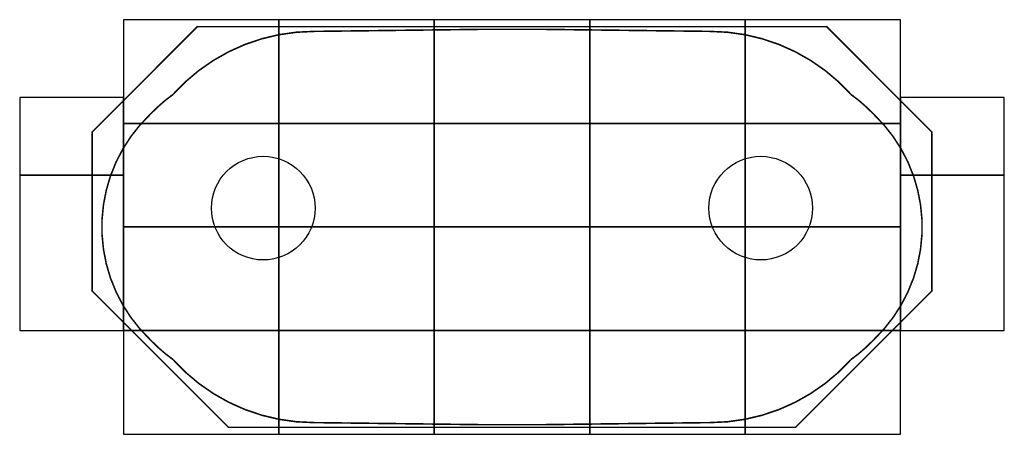
# Model space of a CAD drawing. Units: millimetres. Extents: x -2350 to 7150, y -2182 to 1818.
import ezdxf

# ---------------------------------------------------------------- set-up
doc = ezdxf.new("R2010")
doc.units = ezdxf.units.MM
doc.linetypes.add('BORDER', pattern=[44.45, 12.7, -6.35, 12.7, -6.35, 0, -6.35])
doc.layers.add('BOLLARD SPACE', color=136, linetype='Continuous', plot=False)
for name, color, linetype in [('en-fallingspace', 40, 'BORDER'), ('Grassmatt', 94, 'Continuous'), ('WP', 6, 'Continuous')]:
    doc.layers.add(name, color=color, linetype=linetype)

msp = doc.modelspace()

# ---------------------------------------------------------------- linework, layer by layer
at = {"layer": 'BOLLARD SPACE'}
for centre in [(0, 0), (4800, 0)]:
    msp.add_circle(centre, 500, dxfattribs=at)
at = {"layer": 'en-fallingspace', "ltscale": 0.3, "const_width": 15}
msp.add_lwpolyline([(4330.6, 1704.9), (2650, 1725.3), (2150, 1725.3), (491.6, 1705, 0.213291), (-871.7, 1095.7, 0.048084), (-1088.9, 906.7, 0.430087), (-1088.9, -1271, 0.048084), (-871.7, -1460, 0.213291), (491.6, -2069.3), (2150, -2089.6), (2650, -2089.6), (4308.4, -2069.3, 0.213291), (5671.7, -1460, 0.048084), (5888.9, -1271, 0.430087), (5888.9, 906.7, 0.048084), (5671.7, 1095.7, 0.213291), (4308.4, 1705)], format="xyb", dxfattribs=at)
at = {"layer": 'Grassmatt'}
for points in [[(-1350, 817.9), (150, 817.9), (150, 1817.9), (-1350, 1817.9)], [(150, 817.9), (1650, 817.9), (1650, 1817.9), (150, 1817.9)], [(1650, 817.9), (3150, 817.9), (3150, 1817.9), (1650, 1817.9)], [(3150, 817.9), (4650, 817.9), (4650, 1817.9), (3150, 1817.9)], [(4650, 817.9), (6150, 817.9), (6150, 1817.9), (4650, 1817.9)], [(-2350, 317.9), (-1350, 317.9), (-1350, 1067.9), (-2350, 1067.9)], [(6150, 317.9), (7150, 317.9), (7150, 1067.9), (6150, 1067.9)], [(-1350, -182.1), (150, -182.1), (150, 817.9), (-1350, 817.9)], [(150, -182.1), (1650, -182.1), (1650, 817.9), (150, 817.9)], [(1650, -182.1), (3150, -182.1), (3150, 817.9), (1650, 817.9)], [(3150, -182.1), (4650, -182.1), (4650, 817.9), (3150, 817.9)], [(4650, -182.1), (6150, -182.1), (6150, 817.9), (4650, 817.9)], [(-1350, -1182.1), (-1350, 317.9), (-2350, 317.9), (-2350, -1182.1)], [(7150, -1182.1), (7150, 317.9), (6150, 317.9), (6150, -1182.1)], [(-1350, -1182.1), (150, -1182.1), (150, -182.1), (-1350, -182.1)], [(150, -1182.1), (1650, -1182.1), (1650, -182.1), (150, -182.1)], [(1650, -1182.1), (3150, -1182.1), (3150, -182.1), (1650, -182.1)], [(3150, -1182.1), (4650, -1182.1), (4650, -182.1), (3150, -182.1)], [(4650, -1182.1), (6150, -1182.1), (6150, -182.1), (4650, -182.1)], [(-1350, -2182.1), (150, -2182.1), (150, -1182.1), (-1350, -1182.1)], [(150, -2182.1), (1650, -2182.1), (1650, -1182.1), (150, -1182.1)], [(1650, -2182.1), (3150, -2182.1), (3150, -1182.1), (1650, -1182.1)], [(3150, -2182.1), (4650, -2182.1), (4650, -1182.1), (3150, -1182.1)], [(4650, -2182.1), (6150, -2182.1), (6150, -1182.1), (4650, -1182.1)]]:
    msp.add_lwpolyline(points, close=True, dxfattribs=at)
at = {"layer": 'WP', "const_width": 15}
msp.add_lwpolyline([(-1650, 735.7), (-635.4, 1750.3), (5435.4, 1750.3), (6450, 735.7), (6450, -800), (5135.4, -2114.6), (-335.4, -2114.6), (-1650, -800)], close=True, dxfattribs=at)

doc.saveas('drawing.dxf')
